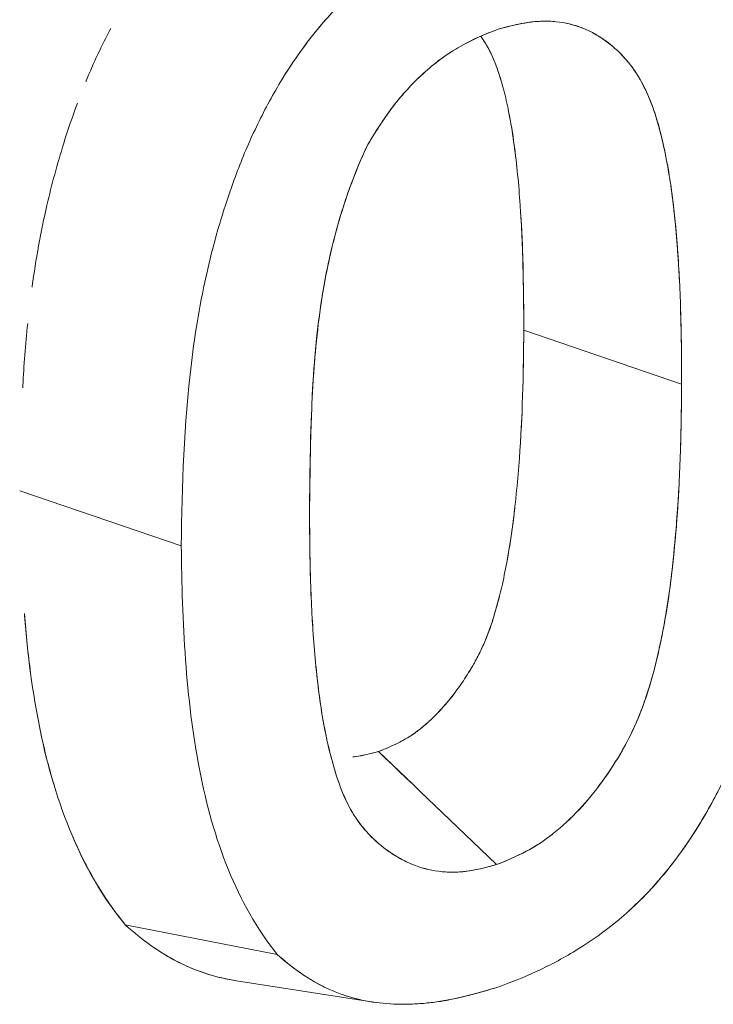
# Model space of a CAD drawing. Units: inches. Extents: x 3 to 262, y 3 to 15.
# Drawn here: x 240 to 240, y 11 to 11 of the extents above; entities that cross this region are included whole.
import ezdxf

# ---------------------------------------------------------------- set-up
doc = ezdxf.new("R2010")
doc.units = ezdxf.units.IN
doc.header["$MEASUREMENT"] = 0
doc.layers.get('0').update_dxf_attribs({"linetype": 'CONTINUOUS'})
doc.layers.add('DETAIL', color=1, linetype='CONTINUOUS')

# ---------------------------------------------------------------- blocks, each defined once
blk = doc.blocks.new('A$Cfbb56330')
at = {"color": 0, "linetype": 'Continuous', "lineweight": 0, "extrusion": (-5.55112e-17, 0.816497, 0.57735)}
for p, q in [((0.87661, 3.64303), (0.84864, 3.65256)), ((0.84864, 3.65256), (0.87661, 3.64303)), ((0.75931, 3.62414), (0.78795, 3.6144)), ((0.78795, 3.6144), (0.75931, 3.62414)), ((0.82002, 3.56467), (0.81984, 3.56489)), ((0.80494, 3.54206), (0.77802, 3.5473)), ((0.77802, 3.5473), (0.80494, 3.54206)), ((0.82168, 3.53365), (0.79775, 3.53738))]:
    blk.add_line(p, q, dxfattribs=at)
at = {"color": 0, "linetype": 'Continuous', "lineweight": 0}
for points, knots in [([(0.8444, 3.72778), (0.84187, 3.72691), (0.83941, 3.72592), (0.83695, 3.7248), (0.8345, 3.72367), (0.83207, 3.7224), (0.82967, 3.72097), (0.82727, 3.71954), (0.82493, 3.71795), (0.82266, 3.71618), (0.82038, 3.71442), (0.81819, 3.71247), (0.81615, 3.71039), (0.81411, 3.70831), (0.81215, 3.70604), (0.81034, 3.70364), (0.80893, 3.70178), (0.8076, 3.69986), (0.80636, 3.69789)], [0, 0, 0, 0, 0.0625, 0.0625, 0.0625, 0.125, 0.125, 0.125, 0.1875, 0.1875, 0.1875, 0.25, 0.25, 0.25, 0.3125, 0.3125, 0.3125, 0.3609125, 0.3609125, 0.3609125, 0.3609125]), ([(0.89785, 3.65062), (0.89782, 3.66129), (0.89745, 3.67192), (0.89618, 3.68201), (0.89554, 3.68706), (0.89468, 3.69197), (0.89352, 3.69668), (0.89294, 3.69904), (0.89228, 3.70135), (0.89154, 3.70359), (0.89081, 3.70584), (0.88999, 3.70803), (0.88907, 3.71016), (0.88816, 3.71228), (0.88713, 3.71433), (0.88597, 3.71626), (0.88481, 3.71819), (0.88352, 3.71999), (0.88209, 3.72162), (0.88067, 3.72325), (0.87911, 3.7247), (0.8774, 3.72592), (0.87654, 3.72654), (0.87565, 3.72709), (0.87473, 3.72758), (0.8738, 3.72808), (0.87283, 3.72851), (0.87183, 3.72887), (0.87181, 3.72887), (0.8718, 3.72887), (0.87179, 3.72888)], [0, 0, 0, 0, 0.25, 0.25, 0.25, 0.375, 0.375, 0.375, 0.4375, 0.4375, 0.4375, 0.5, 0.5, 0.5, 0.5625, 0.5625, 0.5625, 0.625, 0.625, 0.625, 0.6875, 0.6875, 0.6875, 0.71875, 0.71875, 0.71875, 0.75, 0.75, 0.75, 0.7503906, 0.7503906, 0.7503906, 0.7503906]), ([(0.81612, 3.71036), (0.81195, 3.70611), (0.80834, 3.70126), (0.80526, 3.69608), (0.80371, 3.69349), (0.80229, 3.69081), (0.80101, 3.68808), (0.79972, 3.68536), (0.79856, 3.68258), (0.79753, 3.67979), (0.79649, 3.677), (0.79557, 3.67422), (0.79475, 3.67145), (0.79393, 3.66868), (0.79321, 3.66592), (0.79258, 3.66317), (0.79131, 3.65766), (0.79039, 3.65219), (0.78973, 3.64675), (0.7884, 3.63587), (0.78808, 3.6251), (0.78795, 3.6144)], [0.2503008, 0.2503008, 0.2503008, 0.2503008, 0.375, 0.375, 0.375, 0.4375, 0.4375, 0.4375, 0.5, 0.5, 0.5, 0.5625, 0.5625, 0.5625, 0.625, 0.625, 0.625, 0.75, 0.75, 0.75, 1, 1, 1, 1]), ([(0.84408, 3.70586), (0.84601, 3.70643), (0.84776, 3.70683), (0.84944, 3.70707), (0.85113, 3.70732), (0.85281, 3.70737), (0.85438, 3.70721), (0.85751, 3.70688), (0.86038, 3.70578), (0.86296, 3.70394), (0.86424, 3.70303), (0.86538, 3.70201), (0.86645, 3.70083), (0.86752, 3.69966), (0.86846, 3.69837), (0.86919, 3.69709), (0.87067, 3.69452), (0.87188, 3.69137), (0.87277, 3.68787), (0.87367, 3.68437), (0.87434, 3.68084), (0.87482, 3.67728), (0.8753, 3.67372), (0.87566, 3.67003), (0.87593, 3.66621), (0.87619, 3.6624), (0.87637, 3.65862), (0.87646, 3.65493), (0.87655, 3.65125), (0.8766, 3.64742), (0.87661, 3.64303)], [0, 0, 0, 0, 0.000148494, 0.000148494, 0.000148494, 0.000296987, 0.000296987, 0.000296987, 0.000593975, 0.000593975, 0.000593975, 0.000742469, 0.000742469, 0.000742469, 0.000890962, 0.000890962, 0.000890962, 0.00118795, 0.00118795, 0.00118795, 0.001484937, 0.001484937, 0.001484937, 0.001781925, 0.001781925, 0.001781925, 0.002078912, 0.002078912, 0.002078912, 0.0023759, 0.0023759, 0.0023759, 0.0023759]), ([(0.87661, 3.64303), (0.87659, 3.65072), (0.87648, 3.65837), (0.87595, 3.66585), (0.87582, 3.66772), (0.87567, 3.66959), (0.87549, 3.67144), (0.87531, 3.67328), (0.87511, 3.67512), (0.87486, 3.67693), (0.87438, 3.68055), (0.87374, 3.6841), (0.87286, 3.68752), (0.87199, 3.69094), (0.87087, 3.69418), (0.86925, 3.69699), (0.86884, 3.69769), (0.8684, 3.69837), (0.86793, 3.69902), (0.86746, 3.69966), (0.86696, 3.70027), (0.86643, 3.70085), (0.86539, 3.702), (0.86425, 3.70302), (0.86301, 3.70391), (0.86239, 3.70435), (0.86174, 3.70476), (0.86107, 3.70513), (0.8604, 3.7055), (0.85969, 3.70582), (0.85896, 3.70611), (0.85751, 3.70667), (0.85597, 3.70704), (0.85437, 3.70721), (0.85356, 3.70729), (0.85274, 3.70733), (0.85189, 3.7073), (0.85104, 3.70727), (0.85018, 3.70718), (0.84932, 3.70706), (0.8476, 3.7068), (0.84585, 3.70638), (0.84408, 3.70586)], [0, 0, 0, 0, 0.000589192, 0.000589192, 0.000589192, 0.00073649, 0.00073649, 0.00073649, 0.000883788, 0.000883788, 0.000883788, 0.001178385, 0.001178385, 0.001178385, 0.001472981, 0.001472981, 0.001472981, 0.00154663, 0.00154663, 0.00154663, 0.001620279, 0.001620279, 0.001620279, 0.001767577, 0.001767577, 0.001767577, 0.001841226, 0.001841226, 0.001841226, 0.001914875, 0.001914875, 0.001914875, 0.002062173, 0.002062173, 0.002062173, 0.002135822, 0.002135822, 0.002135822, 0.002209471, 0.002209471, 0.002209471, 0.00235677, 0.00235677, 0.00235677, 0.00235677]), ([(0.77104, 3.69661), (0.77106, 3.69664), (0.77107, 3.69668), (0.77109, 3.69672), (0.77239, 3.6999), (0.77384, 3.703), (0.77544, 3.70603)], [0.49923851, 0.49923851, 0.49923851, 0.49923851, 0.5, 0.5, 0.5, 0.5652569, 0.5652569, 0.5652569, 0.5652569]), ([(0.84408, 3.70586), (0.84185, 3.70506), (0.83964, 3.7041), (0.83694, 3.70258), (0.8364, 3.70226), (0.83533, 3.70158), (0.8348, 3.70122), (0.83321, 3.70007), (0.83217, 3.69923), (0.83018, 3.69746), (0.82922, 3.69652), (0.82784, 3.69504), (0.82739, 3.69453), (0.82673, 3.69376), (0.82651, 3.69349), (0.82607, 3.69297), (0.82586, 3.6927), (0.82395, 3.69026), (0.82246, 3.68785), (0.82102, 3.68549)], [0, 0, 0, 0, 0.0001861534, 0.0001861534, 0.0002326917, 0.0002326917, 0.00027923, 0.00027923, 0.0003723067, 0.0003723067, 0.0004653834, 0.0004653834, 0.0005119217, 0.0005119217, 0.0005351909, 0.0005351909, 0.0005584601, 0.0005584601, 0.000744613, 0.000744613, 0.000744613, 0.000744613]), ([(0.82102, 3.68549), (0.8219, 3.68694), (0.82264, 3.68811), (0.82335, 3.6892), (0.82406, 3.69029), (0.82486, 3.69142), (0.82568, 3.69247), (0.82733, 3.69458), (0.82917, 3.69655), (0.83117, 3.69834), (0.83317, 3.70012), (0.83527, 3.70164), (0.83736, 3.70282), (0.83945, 3.704), (0.84166, 3.70499), (0.84408, 3.70586)], [0, 0, 0, 0, 0.0000943383, 0.0000943383, 0.0000943383, 0.0001886767, 0.0001886767, 0.0001886767, 0.0003773534, 0.0003773534, 0.0003773534, 0.0005660301, 0.0005660301, 0.0005660301, 0.0007547067, 0.0007547067, 0.0007547067, 0.0007547067]), ([(0.841, 3.70463), (0.84102, 3.70461), (0.84104, 3.70458), (0.84106, 3.70455), (0.84142, 3.70406), (0.84175, 3.70357), (0.84208, 3.703), (0.8432, 3.70107), (0.84422, 3.69845), (0.8451, 3.69506), (0.8454, 3.69389), (0.84568, 3.69265), (0.84595, 3.69133), (0.84634, 3.68941), (0.84667, 3.6874), (0.84695, 3.68531), (0.84718, 3.68363), (0.84738, 3.6819), (0.84755, 3.68011), (0.84772, 3.67837), (0.84787, 3.67656), (0.84799, 3.67474), (0.84848, 3.6679), (0.84862, 3.66049), (0.84864, 3.65256)], [0.000641081, 0.000641081, 0.000641081, 0.000641081, 0.000644854, 0.000644854, 0.000644854, 0.000712316, 0.000712316, 0.000712316, 0.000944362, 0.000944362, 0.000944362, 0.001024285, 0.001024285, 0.001024285, 0.001209589, 0.001209589, 0.001209589, 0.00135815, 0.00135815, 0.00135815, 0.001502967, 0.001502967, 0.001502967, 0.002048571, 0.002048571, 0.002048571, 0.002048571]), ([(0.84464, 3.69672), (0.84427, 3.69795), (0.84386, 3.69915), (0.84341, 3.70027), (0.8429, 3.70153), (0.84225, 3.70279), (0.84152, 3.7039), (0.84148, 3.70395), (0.84145, 3.70401), (0.84141, 3.70407)], [0.0011609026, 0.0011609026, 0.0011609026, 0.0011609026, 0.00127377, 0.00127377, 0.00127377, 0.001401147, 0.001401147, 0.001401147, 0.0014076023, 0.0014076023, 0.0014076023, 0.0014076023]), ([(0.7615, 3.6602), (0.76151, 3.66025), (0.76152, 3.66031), (0.76152, 3.66036), (0.76217, 3.66508), (0.76305, 3.66994), (0.76415, 3.67474), (0.76498, 3.67834), (0.76596, 3.68199), (0.76712, 3.6857), (0.76786, 3.68808), (0.76866, 3.69043), (0.76954, 3.69277)], [0.2488144, 0.2488144, 0.2488144, 0.2488144, 0.25, 0.25, 0.25, 0.35, 0.35, 0.35, 0.425, 0.425, 0.425, 0.4730131, 0.4730131, 0.4730131, 0.4730131]), ([(0.82102, 3.68549), (0.81851, 3.68017), (0.81662, 3.67481), (0.81519, 3.66941), (0.81376, 3.664), (0.8128, 3.65854), (0.81216, 3.65315), (0.81088, 3.64236), (0.81082, 3.63181), (0.81067, 3.6213)], [0, 0, 0, 0, 0.25, 0.25, 0.25, 0.5, 0.5, 0.5, 1, 1, 1, 1]), ([(0.81067, 3.6213), (0.81074, 3.62594), (0.81078, 3.62857), (0.81081, 3.63038), (0.81084, 3.63219), (0.81091, 3.63483), (0.81101, 3.63757), (0.81121, 3.64307), (0.8116, 3.64841), (0.81223, 3.65368), (0.81285, 3.65896), (0.81386, 3.66438), (0.81527, 3.66973), (0.81668, 3.67507), (0.81863, 3.68043), (0.82102, 3.68549)], [0, 0, 0, 0, 0.125, 0.125, 0.125, 0.25, 0.25, 0.25, 0.5, 0.5, 0.5, 0.75, 0.75, 0.75, 1, 1, 1, 1]), ([(0.84864, 3.65256), (0.84863, 3.65631), (0.8486, 3.65963), (0.84853, 3.66284), (0.84846, 3.66597), (0.84833, 3.66916), (0.84814, 3.67258)], [0, 0, 0, 0, 0.000254754, 0.000254754, 0.000254754, 0.0005026383, 0.0005026383, 0.0005026383, 0.0005026383]), ([(0.75985, 3.64235), (0.75985, 3.64249), (0.75986, 3.64263), (0.75987, 3.64277), (0.76006, 3.64633), (0.76034, 3.65003), (0.76073, 3.65375)], [0.12188524, 0.12188524, 0.12188524, 0.12188524, 0.125, 0.125, 0.125, 0.20349585, 0.20349585, 0.20349585, 0.20349585]), ([(0.84864, 3.65256), (0.84857, 3.64461), (0.84839, 3.6371), (0.84786, 3.62993), (0.84772, 3.62803), (0.84756, 3.62611), (0.84737, 3.62424), (0.84719, 3.62233), (0.84698, 3.62046), (0.84675, 3.61863), (0.84646, 3.61637), (0.84612, 3.61417), (0.84573, 3.61202), (0.84545, 3.61051), (0.84516, 3.60904), (0.84484, 3.60762), (0.84441, 3.60574), (0.84395, 3.60396), (0.84347, 3.60234), (0.84294, 3.60058), (0.84238, 3.59899), (0.84178, 3.59756), (0.84145, 3.59679), (0.84112, 3.59608), (0.84076, 3.59536), (0.84039, 3.59461), (0.83999, 3.59387), (0.83958, 3.59317), (0.83926, 3.59261), (0.83893, 3.59207), (0.8386, 3.59154), (0.83801, 3.59061), (0.8374, 3.58972), (0.83678, 3.58887), (0.83569, 3.58738), (0.83469, 3.58618), (0.83367, 3.5851), (0.83296, 3.58435), (0.83226, 3.58368), (0.83157, 3.58306), (0.83144, 3.58295), (0.83101, 3.58256), (0.83027, 3.58196), (0.8298, 3.58159), (0.82929, 3.58121), (0.8286, 3.58077), (0.82823, 3.58053), (0.82781, 3.58027), (0.82734, 3.58001), (0.82716, 3.57991), (0.82697, 3.57981), (0.82679, 3.57971), (0.82557, 3.57907), (0.82426, 3.5785), (0.82289, 3.57798)], [0, 0, 0, 0, 0.267263, 0.267263, 0.267263, 0.3381, 0.3381, 0.3381, 0.410718, 0.410718, 0.410718, 0.5, 0.5, 0.5, 0.541793, 0.541793, 0.541793, 0.5971, 0.5971, 0.5971, 0.657096, 0.657096, 0.657096, 0.689276, 0.689276, 0.689276, 0.723227, 0.723227, 0.723227, 0.75, 0.75, 0.75, 0.781689, 0.781689, 0.781689, 0.836845, 0.836845, 0.836845, 0.875, 0.875, 0.875, 0.906807, 0.906807, 0.906807, 0.926746, 0.926746, 0.926746, 0.9375, 0.9375, 0.9375, 0.945758, 0.945758, 0.945758, 1, 1, 1, 1]), ([(0.84371, 3.53615), (0.84626, 3.53703), (0.84869, 3.53801), (0.8511, 3.53913), (0.85351, 3.54025), (0.85589, 3.54153), (0.85829, 3.54301), (0.8631, 3.54597), (0.86747, 3.54958), (0.87132, 3.55378), (0.87325, 3.55589), (0.87512, 3.55822), (0.87685, 3.56067), (0.87859, 3.56312), (0.88018, 3.56567), (0.88164, 3.5683), (0.88311, 3.57094), (0.88443, 3.57364), (0.88564, 3.57639), (0.88684, 3.57915), (0.88791, 3.58193), (0.88885, 3.58473), (0.8898, 3.58754), (0.89065, 3.59033), (0.8914, 3.59312), (0.89216, 3.59591), (0.89283, 3.59869), (0.89342, 3.60146), (0.894, 3.60423), (0.89451, 3.607), (0.89496, 3.60975), (0.8954, 3.61251), (0.89577, 3.61526), (0.89609, 3.618), (0.89641, 3.62074), (0.89667, 3.62348), (0.89688, 3.6262), (0.89709, 3.62891), (0.89727, 3.63163), (0.8974, 3.63433), (0.89753, 3.63702), (0.89763, 3.63972), (0.8977, 3.64237), (0.89777, 3.64502), (0.89782, 3.64771), (0.89785, 3.65062)], [0, 0, 0, 0, 0.0625, 0.0625, 0.0625, 0.125, 0.125, 0.125, 0.25, 0.25, 0.25, 0.3125, 0.3125, 0.3125, 0.375, 0.375, 0.375, 0.4375, 0.4375, 0.4375, 0.5, 0.5, 0.5, 0.5625, 0.5625, 0.5625, 0.625, 0.625, 0.625, 0.6875, 0.6875, 0.6875, 0.75, 0.75, 0.75, 0.8125, 0.8125, 0.8125, 0.875, 0.875, 0.875, 0.9375, 0.9375, 0.9375, 1, 1, 1, 1]), ([(0.86719, 3.54968), (0.86859, 3.55094), (0.86996, 3.55229), (0.87329, 3.55593), (0.87516, 3.55827), (0.87862, 3.56317), (0.88021, 3.56572), (0.88313, 3.57099), (0.88446, 3.5737), (0.88626, 3.57782), (0.88683, 3.57921), (0.8879, 3.58199), (0.8884, 3.58339), (0.88935, 3.58619), (0.88979, 3.58759), (0.89064, 3.59038), (0.89104, 3.59178), (0.89218, 3.59596), (0.89284, 3.59874), (0.89461, 3.60707), (0.89547, 3.61259), (0.89737, 3.62906), (0.89772, 3.63992), (0.89785, 3.65062)], [0.2090369, 0.2090369, 0.2090369, 0.2090369, 0.25, 0.25, 0.3125, 0.3125, 0.375, 0.375, 0.4375, 0.4375, 0.46875, 0.46875, 0.5, 0.5, 0.53125, 0.53125, 0.5625, 0.5625, 0.625, 0.625, 0.75, 0.75, 1, 1, 1, 1]), ([(0.84379, 3.55797), (0.84553, 3.55861), (0.84725, 3.55935), (0.84978, 3.56069), (0.85062, 3.56118), (0.85228, 3.56225), (0.8531, 3.56285), (0.85551, 3.56477), (0.85703, 3.56619), (0.8599, 3.56925), (0.86126, 3.57091), (0.8638, 3.57441), (0.86497, 3.57622), (0.86658, 3.57902), (0.86709, 3.57997), (0.86805, 3.58191), (0.8685, 3.5829), (0.86973, 3.58586), (0.87042, 3.58786), (0.87161, 3.59187), (0.87212, 3.59389), (0.87348, 3.59994), (0.87414, 3.60393), (0.8749, 3.60988), (0.87511, 3.61186), (0.87549, 3.6158), (0.87566, 3.61777), (0.87638, 3.6276), (0.87654, 3.63533), (0.87661, 3.64303)], [0, 0, 0, 0, 0.000145652, 0.000145652, 0.000218478, 0.000218478, 0.000291303, 0.000291303, 0.000436955, 0.000436955, 0.000582607, 0.000582607, 0.000728259, 0.000728259, 0.000801084, 0.000801084, 0.00087391, 0.00087391, 0.001019562, 0.001019562, 0.001165214, 0.001165214, 0.001456517, 0.001456517, 0.001602169, 0.001602169, 0.00174782, 0.00174782, 0.002330427, 0.002330427, 0.002330427, 0.002330427]), ([(0.87661, 3.64303), (0.87657, 3.63852), (0.8765, 3.63466), (0.87638, 3.63097), (0.87627, 3.62727), (0.87607, 3.62338), (0.87578, 3.61942), (0.87549, 3.61546), (0.87511, 3.61152), (0.87461, 3.6076), (0.87411, 3.60369), (0.87342, 3.59968), (0.87248, 3.5955), (0.87155, 3.59132), (0.87033, 3.58731), (0.86884, 3.58373), (0.86736, 3.58015), (0.86523, 3.5764), (0.86258, 3.57273), (0.85992, 3.56906), (0.85704, 3.56599), (0.85393, 3.56351), (0.85237, 3.56227), (0.85072, 3.56119), (0.84906, 3.56031), (0.84741, 3.55943), (0.84569, 3.55867), (0.84379, 3.55797)], [0, 0, 0, 0, 0.125, 0.125, 0.125, 0.25, 0.25, 0.25, 0.375, 0.375, 0.375, 0.5, 0.5, 0.5, 0.625, 0.625, 0.625, 0.75, 0.75, 0.75, 0.875, 0.875, 0.875, 0.9375, 0.9375, 0.9375, 1, 1, 1, 1]), ([(0.81067, 3.6213), (0.81069, 3.61362), (0.81079, 3.60598), (0.81141, 3.59755), (0.81149, 3.59662), (0.81165, 3.59475), (0.81173, 3.59383), (0.81201, 3.59105), (0.81222, 3.58921), (0.81272, 3.58558), (0.81301, 3.58378), (0.8137, 3.58023), (0.81409, 3.57848), (0.81546, 3.57333), (0.81658, 3.57004), (0.81868, 3.56648), (0.81915, 3.5658), (0.82014, 3.5645), (0.82066, 3.56389), (0.8223, 3.56216), (0.82349, 3.56114), (0.82542, 3.55981), (0.82608, 3.55939), (0.82746, 3.55863), (0.82817, 3.55828), (0.83038, 3.55738), (0.83192, 3.55698), (0.83435, 3.55666), (0.83518, 3.55661), (0.83645, 3.55661), (0.83687, 3.55663), (0.83772, 3.55669), (0.83815, 3.55674), (0.8403, 3.55703), (0.84204, 3.55746), (0.84379, 3.55797)], [0, 0, 0, 0, 0.000588052, 0.000588052, 0.000661558, 0.000661558, 0.000735064, 0.000735064, 0.000882077, 0.000882077, 0.00102909, 0.00102909, 0.001176103, 0.001176103, 0.001470129, 0.001470129, 0.001543635, 0.001543635, 0.001617142, 0.001617142, 0.001764155, 0.001764155, 0.001837661, 0.001837661, 0.001911168, 0.001911168, 0.002058181, 0.002058181, 0.002131687, 0.002131687, 0.00216844, 0.00216844, 0.002205193, 0.002205193, 0.002352206, 0.002352206, 0.002352206, 0.002352206]), ([(0.84379, 3.55797), (0.84175, 3.55738), (0.84001, 3.55699), (0.83843, 3.55677), (0.83685, 3.55656), (0.83518, 3.55656), (0.83354, 3.55677), (0.8319, 3.55698), (0.83035, 3.55739), (0.82892, 3.55798), (0.82748, 3.55857), (0.82611, 3.55932), (0.82479, 3.56024), (0.82347, 3.56115), (0.82228, 3.56218), (0.82117, 3.56335), (0.82005, 3.56453), (0.81908, 3.56582), (0.81828, 3.56716), (0.81748, 3.56851), (0.81677, 3.57003), (0.81618, 3.5716), (0.81558, 3.57317), (0.81506, 3.57485), (0.81461, 3.57655), (0.8137, 3.57995), (0.81301, 3.58349), (0.81252, 3.58701), (0.81204, 3.59053), (0.81166, 3.59423), (0.81138, 3.59806), (0.81109, 3.6019), (0.81091, 3.60568), (0.81082, 3.6093), (0.81073, 3.61292), (0.81069, 3.61675), (0.81067, 3.6213)], [0, 0, 0, 0, 0.000148244, 0.000148244, 0.000148244, 0.000296488, 0.000296488, 0.000296488, 0.000444732, 0.000444732, 0.000444732, 0.000592976, 0.000592976, 0.000592976, 0.00074122, 0.00074122, 0.00074122, 0.000889465, 0.000889465, 0.000889465, 0.001037709, 0.001037709, 0.001037709, 0.001185953, 0.001185953, 0.001185953, 0.001482441, 0.001482441, 0.001482441, 0.001778929, 0.001778929, 0.001778929, 0.002075417, 0.002075417, 0.002075417, 0.002371905, 0.002371905, 0.002371905, 0.002371905]), ([(0.8457, 3.61187), (0.84621, 3.6147), (0.84661, 3.6174), (0.84692, 3.62006), (0.84697, 3.62047), (0.84702, 3.62088), (0.84707, 3.62129)], [0.5019546, 0.5019546, 0.5019546, 0.5019546, 0.6, 0.6, 0.6, 0.6151232, 0.6151232, 0.6151232, 0.6151232]), ([(0.78795, 3.6144), (0.78809, 3.60091), (0.78875, 3.5873), (0.79358, 3.56236), (0.79776, 3.55102), (0.80494, 3.54206)], [0, 0, 0, 0, 0.500001, 0.500001, 1.000001, 1.000001, 1.000001, 1.000001]), ([(0.83895, 3.59211), (0.83986, 3.59358), (0.84062, 3.59501), (0.84126, 3.59639), (0.84198, 3.59797), (0.84264, 3.59969), (0.84315, 3.60133), (0.84358, 3.60269), (0.84397, 3.60407), (0.84433, 3.60549)], [0.2575316, 0.2575316, 0.2575316, 0.2575316, 0.3125, 0.3125, 0.3125, 0.375, 0.375, 0.375, 0.426647, 0.426647, 0.426647, 0.426647]), ([(0.77802, 3.5473), (0.77698, 3.5486), (0.77606, 3.54982), (0.77522, 3.55102), (0.77439, 3.55223), (0.77356, 3.55353), (0.77277, 3.55485), (0.77121, 3.5575), (0.7698, 3.5603), (0.76859, 3.56317), (0.76616, 3.5689), (0.76426, 3.57522), (0.76293, 3.5818), (0.7616, 3.58839), (0.76069, 3.59525), (0.76018, 3.60205), (0.76017, 3.60218), (0.76016, 3.60231), (0.76015, 3.60244)], [0, 0, 0, 0, 0.0625, 0.0625, 0.0625, 0.125, 0.125, 0.125, 0.25, 0.25, 0.25, 0.5, 0.5, 0.5, 0.75, 0.75, 0.75, 0.7548616, 0.7548616, 0.7548616, 0.7548616]), ([(0.76124, 3.59188), (0.76081, 3.59519), (0.76044, 3.59872), (0.76016, 3.60239), (0.76015, 3.60241), (0.76015, 3.60242), (0.76015, 3.60244)], [0.6278778, 0.6278778, 0.6278778, 0.6278778, 0.75, 0.75, 0.75, 0.7505788, 0.7505788, 0.7505788, 0.7505788]), ([(0.82843, 3.58066), (0.8288, 3.58089), (0.82916, 3.58113), (0.8295, 3.58138), (0.83016, 3.58186), (0.83085, 3.58242), (0.8315, 3.583), (0.8333, 3.5846), (0.83498, 3.58645), (0.83654, 3.58855)], [0.0774374, 0.0774374, 0.0774374, 0.0774374, 0.09375, 0.09375, 0.09375, 0.125, 0.125, 0.125, 0.2114963, 0.2114963, 0.2114963, 0.2114963]), ([(0.82289, 3.57798), (0.82137, 3.57755), (0.82004, 3.57724), (0.81891, 3.57709), (0.81875, 3.57706), (0.81858, 3.57704), (0.81842, 3.57703), (0.81841, 3.57702), (0.81839, 3.57702), (0.81837, 3.57702)], [0, 0, 0, 0, 0.0001096838, 0.0001096838, 0.0001096838, 0.0001259166, 0.0001259166, 0.0001259166, 0.0001274425, 0.0001274425, 0.0001274425, 0.0001274425]), ([(0.77802, 3.5473), (0.77794, 3.54741), (0.77785, 3.54752), (0.77776, 3.54762), (0.77294, 3.55362), (0.77039, 3.55884), (0.76853, 3.56331)], [0, 0, 0, 0, 0.0040027, 0.0040027, 0.0040027, 0.2300611, 0.2300611, 0.2300611, 0.2300611]), ([(0.79775, 3.53738), (0.79599, 3.53765), (0.79427, 3.53805), (0.79263, 3.53856), (0.79084, 3.53912), (0.78909, 3.53984), (0.7874, 3.5407), (0.78571, 3.54156), (0.78408, 3.54255), (0.78258, 3.54362), (0.78108, 3.54468), (0.77959, 3.54589), (0.77802, 3.5473)], [0.510463, 0.510463, 0.510463, 0.510463, 0.625, 0.625, 0.625, 0.75, 0.75, 0.75, 0.875, 0.875, 0.875, 1, 1, 1, 1]), ([(0.79775, 3.53738), (0.79609, 3.53764), (0.79447, 3.538), (0.79289, 3.53848), (0.79102, 3.53905), (0.78921, 3.53979), (0.7875, 3.54065), (0.78637, 3.54122), (0.78571, 3.54157), (0.78504, 3.54201)], [0.5119413, 0.5119413, 0.5119413, 0.5119413, 0.6193146, 0.6193146, 0.6193146, 0.7466679, 0.7466679, 0.7466679, 0.8309712, 0.8309712, 0.8309712, 0.8309712]), ([(0.80494, 3.54206), (0.80738, 3.53985), (0.81006, 3.5379), (0.81299, 3.53642), (0.81445, 3.53568), (0.81598, 3.53506), (0.81756, 3.53458), (0.81913, 3.5341), (0.82077, 3.53376), (0.82246, 3.53353), (0.82414, 3.53331), (0.82586, 3.53321), (0.82761, 3.53323), (0.82848, 3.53323), (0.82936, 3.53327), (0.83024, 3.53333), (0.83113, 3.5334), (0.83201, 3.53349), (0.83289, 3.5336), (0.83378, 3.53372), (0.83469, 3.53387), (0.83559, 3.53405), (0.83649, 3.53422), (0.83739, 3.53443), (0.83829, 3.53465), (0.8401, 3.53509), (0.84191, 3.53561), (0.84371, 3.53615)], [0, 0, 0, 0, 0.25, 0.25, 0.25, 0.375, 0.375, 0.375, 0.5, 0.5, 0.5, 0.625, 0.625, 0.625, 0.6875, 0.6875, 0.6875, 0.75, 0.75, 0.75, 0.8125, 0.8125, 0.8125, 0.875, 0.875, 0.875, 1, 1, 1, 1]), ([(0.80494, 3.54206), (0.8062, 3.54091), (0.80748, 3.53988), (0.80883, 3.53894), (0.81017, 3.53799), (0.81157, 3.53714), (0.81301, 3.53641), (0.81373, 3.53605), (0.81448, 3.53571), (0.81524, 3.5354), (0.816, 3.53509), (0.81677, 3.53482), (0.81755, 3.53458), (0.81911, 3.53411), (0.82074, 3.53376), (0.82243, 3.53354), (0.82412, 3.53331), (0.82584, 3.53321), (0.82759, 3.53323), (0.82934, 3.53324), (0.8311, 3.53337), (0.83287, 3.5336), (0.83375, 3.53371), (0.83465, 3.53386), (0.83555, 3.53404), (0.83644, 3.53421), (0.83734, 3.53441), (0.83823, 3.53463), (0.83913, 3.53485), (0.84003, 3.53509), (0.8409, 3.53534), (0.84178, 3.53558), (0.84268, 3.53584), (0.84371, 3.53615)], [0, 0, 0, 0, 0.125, 0.125, 0.125, 0.25, 0.25, 0.25, 0.3125, 0.3125, 0.3125, 0.375, 0.375, 0.375, 0.5, 0.5, 0.5, 0.625, 0.625, 0.625, 0.75, 0.75, 0.75, 0.8125, 0.8125, 0.8125, 0.875, 0.875, 0.875, 0.9375, 0.9375, 0.9375, 1, 1, 1, 1])]:
    blk.add_open_spline(points, degree=3, knots=knots, dxfattribs=at)
for points in [[(0.84742, 3.68139), (0.84703, 3.68501), (0.84652, 3.68842), (0.84589, 3.69164)], [(0.84847, 3.64237), (0.84855, 3.64553), (0.84861, 3.64879), (0.84864, 3.65256)], [(0.84803, 3.63237), (0.84813, 3.63412), (0.84822, 3.63586), (0.8483, 3.63758)], [(0.76573, 3.57093), (0.76467, 3.57437), (0.76368, 3.57815), (0.76288, 3.58203)], [(0.82289, 3.57798), (0.82455, 3.57861), (0.82602, 3.57928), (0.82738, 3.58003)], [(0.81837, 3.57702), (0.81964, 3.57716), (0.82112, 3.57747), (0.82289, 3.57798)], [(0.84379, 3.55797), (0.83628, 3.56516), (0.82931, 3.57183), (0.82289, 3.57798)], [(0.82289, 3.57798), (0.82924, 3.5719), (0.83621, 3.56523), (0.84379, 3.55797)]]:
    blk.add_open_spline(points, degree=3, dxfattribs=at)
blk = doc.blocks.new('WEB00415')
at = {"layer": 'DETAIL', "xscale": 1.75, "yscale": 1.75, "zscale": 1.75}
blk.add_blockref('A$Cfbb56330', (31.44124, 40.03422), dxfattribs=at)

msp = doc.modelspace()

# ---------------------------------------------------------------- block references
at = {"xscale": 0.125, "yscale": 0.125, "zscale": 0.125}
msp.add_blockref('WEB00415', (235.948967, 4.870896), dxfattribs=at)

doc.saveas('drawing.dxf')
